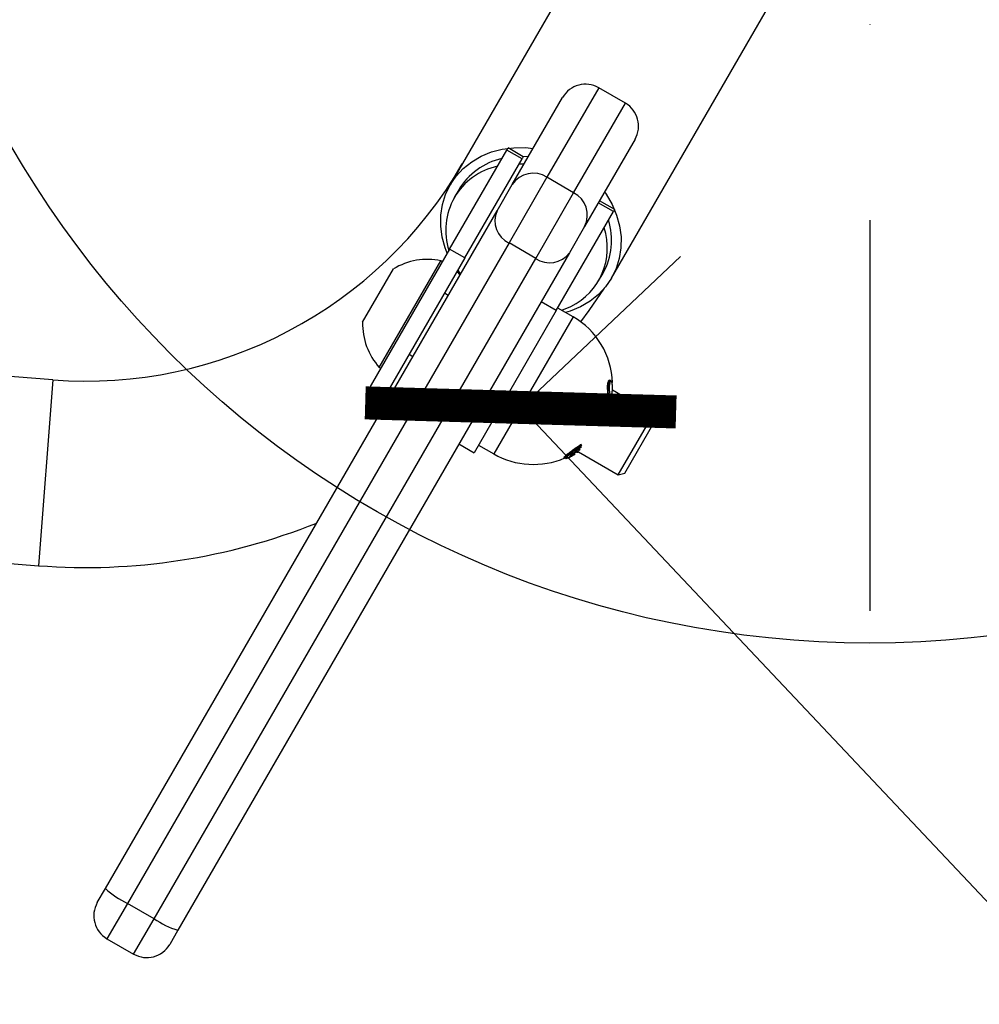
# Model space of a CAD drawing. Units: millimetres. Extents: x 1182 to 21751, y 5558 to 19956.
# Drawn here: x 5988 to 6206, y 14271 to 14495 of the extents above; entities that cross this region are included whole.
import ezdxf

# ---------------------------------------------------------------- set-up
doc = ezdxf.new("R2010")
doc.units = ezdxf.units.MM
doc.linetypes.add('ACAD_ISO03W100', pattern=[30, 12, -18])
doc.linetypes.add('ČERCHOVANÁ', pattern=[25.4, 12.7, -6.35, 0, -6.35])
for name, color, linetype in [('HERNI_PRVEK', 4, 'Continuous'), ('OSA', 7, 'ČERCHOVANÁ'), ('ZALOZENI', 6, 'Continuous')]:
    doc.layers.add(name, color=color, linetype=linetype)
doc.layers.add('KOTY', color=7, linetype='Continuous', lineweight=13)
doc.layers.add('KOTY1', color=7, linetype='Continuous', lineweight=13)
doc.styles.add('arial', font='arial.ttf')
doc.dimstyles.new('KOTY_50', dxfattribs={"dimtxt": 125, "dimasz": 50, "dimexe": 50, "dimexo": 50, "dimgap": 30, "dimtad": 1, "dimdec": 0, "dimrnd": 10, "dimdsep": 46, "dimtxsty": 'arial', "dimblk": 'ARCHTICK', "dimcen": -1.5, "dimclrt": 2, "dimadec": 0, "dimazin": 0, "dimtfac": 0.63, "dimtdec": 0, "dimtix": 1, "dimtmove": 2, "dimatfit": 3, "dimldrblk": 'KOTA', "dimfxl": 400, "dimfxlon": 1, "dimtfill": 1, "dimtolj": 1, "dimtzin": 0, "dimarcsym": 0})

# ---------------------------------------------------------------- blocks, each defined once
blk = doc.blocks.new('_ArchTick')
at = {"color": 0, "linetype": 'ByBlock', "const_width": 0.15}
blk.add_lwpolyline([(-0.5, -0.5), (0.5, 0.5)], dxfattribs=at)
blk = doc.blocks.new('*D29')
at = {"layer": 'Defpoints', "color": 0, "transparency": 16777216}
for p in [(8281.73, 15548.47), (1219.81, 14651.15), (8281.73, 11330.78)]:
    blk.add_point(p, dxfattribs=at)
at = {"layer": 'KOTY1', "color": 0, "lineweight": -2, "transparency": 16777216}
for p, q in [((1219.81, 11730.78), (1219.81, 11280.78)), ((8281.73, 11730.78), (8281.73, 11280.78)), ((1219.81, 11330.78), (8281.73, 11330.78))]:
    blk.add_line(p, q, dxfattribs=at)
at = {"layer": 'KOTY1', "color": 0, "lineweight": -2, "transparency": 16777216, "xscale": 50, "yscale": 50, "zscale": 50, "rotation": 180}
blk.add_blockref('_ArchTick', (1219.81, 11330.78), dxfattribs=at)
at = {"layer": 'KOTY1', "color": 0, "lineweight": -2, "transparency": 16777216, "xscale": 50, "yscale": 50, "zscale": 50}
blk.add_blockref('_ArchTick', (8281.73, 11330.78), dxfattribs=at)
at = {"layer": 'KOTY1', "color": 2, "transparency": 16777216, "insert": (4750.77, 11424.6), "char_height": 125, "attachment_point": 5, "style": 'arial', "bg_fill": 3, "box_fill_scale": 1.1, "bg_fill_color": 256, "bg_fill_true_color": 13158600, "bg_fill_transparency": 0}
blk.add_mtext('\\A1;7060', dxfattribs=at)
blk = doc.blocks.new('KOTA')
for p, q in [((-75, -75), (75, 75)), ((0, 75), (0, -75)), ((-75, 0), (75, 0))]:
    blk.add_line(p, q)
blk = doc.blocks.new('*D20')
at = {"layer": 'Defpoints', "color": 0, "transparency": 16777216}
for p in [(4386.63, 19467.64), (9473.38, 19467.64), (6024.53, 12341.44)]:
    blk.add_point(p, dxfattribs=at)
at = {"layer": 'KOTY1', "color": 0, "lineweight": -2, "transparency": 16777216}
for p, q in [((9073.38, 19467.64), (9523.38, 19467.64)), ((9473.38, 12341.44), (9473.38, 19467.64)), ((9073.38, 12341.44), (9523.38, 12341.44))]:
    blk.add_line(p, q, dxfattribs=at)
at = {"layer": 'KOTY1', "color": 0, "lineweight": -2, "transparency": 16777216, "xscale": 50, "yscale": 50, "zscale": 50}
for p, rotation in [((9473.38, 19467.64), 90), ((9473.38, 12341.44), 270)]:
    blk.add_blockref('_ArchTick', p, dxfattribs=dict(at, rotation=rotation))
at = {"layer": 'KOTY1', "color": 2, "transparency": 16777216, "insert": (9379.52, 15904.54), "char_height": 125, "attachment_point": 5, "rotation": 90, "style": 'arial', "bg_fill": 3, "box_fill_scale": 1.1, "bg_fill_color": 256, "bg_fill_true_color": 13158600, "bg_fill_transparency": 0}
blk.add_mtext('\\A1;7130', dxfattribs=at)
blk = doc.blocks.new('*D35')
at = {"layer": 'Defpoints', "color": 0, "transparency": 16777216}
for p in [(6783.56, 15622.54), (2719.81, 14651.15), (6783.56, 11784.49)]:
    blk.add_point(p, dxfattribs=at)
at = {"layer": 'KOTY1', "color": 0, "lineweight": -2, "transparency": 16777216}
for p, q in [((2719.81, 12184.49), (2719.81, 11734.49)), ((6783.56, 12184.49), (6783.56, 11734.49)), ((2719.81, 11784.49), (6783.56, 11784.49))]:
    blk.add_line(p, q, dxfattribs=at)
at = {"layer": 'KOTY1', "color": 0, "lineweight": -2, "transparency": 16777216, "xscale": 50, "yscale": 50, "zscale": 50, "rotation": 180}
blk.add_blockref('_ArchTick', (2719.81, 11784.49), dxfattribs=at)
at = {"layer": 'KOTY1', "color": 0, "lineweight": -2, "transparency": 16777216, "xscale": 50, "yscale": 50, "zscale": 50}
blk.add_blockref('_ArchTick', (6783.56, 11784.49), dxfattribs=at)
at = {"layer": 'KOTY1', "color": 2, "transparency": 16777216, "insert": (4751.68, 11878.31), "char_height": 125, "attachment_point": 5, "style": 'arial', "bg_fill": 3, "box_fill_scale": 1.1, "bg_fill_color": 256, "bg_fill_true_color": 13158600, "bg_fill_transparency": 0}
blk.add_mtext('\\A1;4060', dxfattribs=at)
blk = doc.blocks.new('*D22')
at = {"layer": 'Defpoints', "color": 0, "transparency": 16777216}
for p in [(4386.63, 17967.64), (2843.77, 14143.95), (8972.53, 14143.95)]:
    blk.add_point(p, dxfattribs=at)
at = {"layer": 'KOTY1', "color": 0, "lineweight": -2, "transparency": 16777216}
for p, q in [((8572.53, 17967.64), (9022.53, 17967.64)), ((8972.53, 17967.64), (8972.53, 14143.95)), ((8572.53, 14143.95), (9022.53, 14143.95))]:
    blk.add_line(p, q, dxfattribs=at)
at = {"layer": 'KOTY1', "color": 0, "lineweight": -2, "transparency": 16777216, "xscale": 50, "yscale": 50, "zscale": 50}
for p, rotation in [((8972.53, 17967.64), 90), ((8972.53, 14143.95), 270)]:
    blk.add_blockref('_ArchTick', p, dxfattribs=dict(at, rotation=rotation))
at = {"layer": 'KOTY1', "color": 2, "transparency": 16777216, "insert": (8878.67, 16055.79), "char_height": 125, "attachment_point": 5, "rotation": 90, "style": 'arial', "bg_fill": 3, "box_fill_scale": 1.1, "bg_fill_color": 256, "bg_fill_true_color": 13158600, "bg_fill_transparency": 0}
blk.add_mtext('\\A1;3820', dxfattribs=at)
blk = doc.blocks.new('*D24')
at = {"layer": 'Defpoints', "color": 0, "transparency": 16777216}
for p in [(6101.96, 14406.55), (7492.07, 12932.75), (7492.07, 12932.75)]:
    blk.add_point(p, dxfattribs=at)
at = {"layer": 'KOTY', "color": 0, "lineweight": -2, "transparency": 16777216}
for p, q in [((6101.96, 14406.55), (6138.33, 14440.85)), ((6101.96, 14406.55), (7492.07, 12932.75)), ((7492.07, 12932.75), (7528.44, 12967.06))]:
    blk.add_line(p, q, dxfattribs=at)
at = {"layer": 'KOTY', "color": 0, "lineweight": -2, "transparency": 16777216, "xscale": 50, "yscale": 50, "zscale": 50}
for p, rotation in [((6101.96, 14406.55), 133.326317688299), ((7492.07, 12932.75), 313.326317688299)]:
    blk.add_blockref('_ArchTick', p, dxfattribs=dict(at, rotation=rotation))
at = {"layer": 'KOTY', "color": 2, "transparency": 16777216, "insert": (6865.29, 13734.05), "char_height": 125, "attachment_point": 5, "rotation": 313.3263, "style": 'arial', "bg_fill": 3, "box_fill_scale": 1.1, "bg_fill_color": 256, "bg_fill_true_color": 13158600, "bg_fill_transparency": 0}
blk.add_mtext('\\A1;2030', dxfattribs=at)
blk = doc.blocks.new('*D17')
at = {"layer": 'Defpoints', "color": 0, "transparency": 16777216}
for p in [(4384.75, 15616.99), (5053.83, 12341.44), (6024.53, 12341.44)]:
    blk.add_point(p, dxfattribs=at)
at = {"layer": 'KOTY', "color": 0, "lineweight": -2, "transparency": 16777216}
for p, q in [((4653.83, 15616.99), (5103.83, 15616.99)), ((5053.83, 15616.99), (5053.83, 12341.44)), ((5453.83, 12341.44), (5003.83, 12341.44))]:
    blk.add_line(p, q, dxfattribs=at)
at = {"layer": 'KOTY', "color": 0, "lineweight": -2, "transparency": 16777216, "xscale": 50, "yscale": 50, "zscale": 50}
for p, rotation in [((5053.83, 15616.99), 90), ((5053.83, 12341.44), 270)]:
    blk.add_blockref('_ArchTick', p, dxfattribs=dict(at, rotation=rotation))
at = {"layer": 'KOTY', "color": 2, "transparency": 16777216, "insert": (4927.19, 13522.35), "char_height": 125, "attachment_point": 5, "rotation": 90, "style": 'arial', "bg_fill": 3, "box_fill_scale": 1.1, "bg_fill_color": 256, "bg_fill_true_color": 13158600, "bg_fill_transparency": 0}
blk.add_mtext('\\A1;3280', dxfattribs=at)
blk = doc.blocks.new('*D48')
at = {"layer": 'Defpoints', "color": 0, "linetype": 'ACAD_ISO03W100', "ltscale": 3, "transparency": 16777216}
for p in [(8281.73, 19467.64), (8281.73, 19467.64), (1219.81, 12341.44)]:
    blk.add_point(p, dxfattribs=at)
at = {"layer": 'KOTY', "color": 0, "linetype": 'ACAD_ISO03W100', "lineweight": -2, "ltscale": 3, "transparency": 16777216}
for p, q in [((8281.73, 19467.64), (8246.21, 19502.83)), ((8281.73, 19467.64), (1710.78, 12836.88)), ((1219.81, 12341.44), (1346.01, 12468.79)), ((1219.81, 12341.44), (1184.29, 12376.64))]:
    blk.add_line(p, q, dxfattribs=at)
at = {"layer": 'KOTY', "color": 0, "linetype": 'ACAD_ISO03W100', "lineweight": -2, "ltscale": 3, "transparency": 16777216, "xscale": 50, "yscale": 50, "zscale": 50}
for p, rotation in [((8281.73, 19467.64), 45.25955793222054), ((1219.81, 12341.44), 225.2595579322205)]:
    blk.add_blockref('_ArchTick', p, dxfattribs=dict(at, rotation=rotation))
at = {"layer": 'KOTY', "color": 2, "linetype": 'ACAD_ISO03W100', "ltscale": 3, "transparency": 16777216, "insert": (1528.4, 12652.84), "char_height": 125, "attachment_point": 5, "rotation": 45.2596, "style": 'arial', "bg_fill": 3, "box_fill_scale": 1.1, "bg_fill_color": 256, "bg_fill_true_color": 13158600, "bg_fill_transparency": 0}
blk.add_mtext('\\A1;10030', dxfattribs=at)

msp = doc.modelspace()

# ---------------------------------------------------------------- linework, layer by layer
at = {"layer": 'HERNI_PRVEK'}
for p, q in [((6162.98, 14590.57), (6085.92, 14457.16)), ((6122.64, 14435.95), (6199.7, 14569.36)), ((6119.7, 14479.25), (6107.94, 14458.89)), ((6125.76, 14475.75), (6119.7, 14479.25)), ((6100.05, 14457.22), (6111.5, 14477.06)), ((6114, 14455.38), (6125.76, 14475.75)), ((6127.96, 14467.55), (6116.5, 14447.72)), ((6085.81, 14442.58), (6098.82, 14465.09)), ((6098.82, 14465.09), (6099.09, 14465.56)), ((6102.28, 14463.09), (6098.82, 14465.09)), ((6102.55, 14463.56), (6099.09, 14465.56)), ((6089.28, 14440.58), (6102.28, 14463.09)), ((6102.55, 14463.56), (6102.28, 14463.09)), ((6107.94, 14458.89), (6099.31, 14443.95)), ((6114, 14455.38), (6107.94, 14458.89)), ((6087.87, 14456.04), (6086.87, 14454.3)), ((6096.6, 14451.25), (6100.05, 14457.22)), ((6105.37, 14440.45), (6114, 14455.38)), ((6123.33, 14451.55), (6119.87, 14453.55)), ((6120, 14453.48), (6119.91, 14453.63)), ((6007.57, 14297.13), (6096.6, 14451.25)), ((6110.06, 14428.57), (6123.06, 14451.09)), ((6123.06, 14451.09), (6119.6, 14453.09)), ((6123.33, 14451.55), (6123.06, 14451.09)), ((6116.5, 14447.72), (6113.05, 14441.74)), ((6099.31, 14443.95), (6012.55, 14293.75)), ((6085.81, 14442.58), (6067.15, 14410.26)), ((6089.28, 14440.58), (6085.81, 14442.58)), ((6105.37, 14440.45), (6099.31, 14443.95)), ((6018.61, 14290.25), (6105.37, 14440.45)), ((6113.05, 14441.74), (6024.02, 14287.62)), ((6069.82, 14415.65), (6083.82, 14439.89)), ((6089.28, 14440.58), (6070.61, 14408.26)), ((6084.15, 14439.7), (6083.82, 14439.89)), ((6066.03, 14425.92), (6073.03, 14438.04)), ((6088.17, 14436.66), (6087.52, 14437.54)), ((6087.65, 14437.76), (6088.26, 14436.82)), ((6119.69, 14435.35), (6120.69, 14437.08)), ((6085.48, 14432.01), (6084.62, 14432.51)), ((6110.06, 14428.57), (6091.39, 14396.26)), ((6110.06, 14428.57), (6106.6, 14430.58)), ((6113.86, 14427.16), (6110.4, 14429.16)), ((6111.29, 14428.65), (6113.39, 14429.51)), ((6113.86, 14427.16), (6095.86, 14395.99)), ((6076.61, 14418.65), (6077.48, 14418.15)), ((6069.82, 14415.65), (6070.15, 14415.46)), ((5995.59, 14412.82), (5971.08, 14414.82)), ((5995.59, 14412.82), (5992.36, 14370.55)), ((6122.42, 14412.64), (6122.2, 14412.77)), ((6067.15, 14410.26), (6070.61, 14408.26)), ((6122.03, 14409.19), (6122.07, 14409.12)), ((6122.06, 14409.18), (6122.03, 14409.19)), ((6122.11, 14409.11), (6122.06, 14409.18)), ((6132.15, 14405.05), (6122.82, 14410.44)), ((6120.04, 14407.45), (6119.89, 14407.54)), ((6118.73, 14404.52), (6118.82, 14404.47)), ((6124.15, 14391.19), (6132.15, 14405.05)), ((6132.56, 14403.54), (6132.15, 14405.05)), ((6125.66, 14391.6), (6132.56, 14403.54)), ((6087.93, 14398.26), (6091.39, 14396.26)), ((6092.39, 14397.99), (6095.86, 14395.99)), ((6111.9, 14395.11), (6112.13, 14394.97)), ((6114.68, 14396.53), (6114.68, 14396.52)), ((6114.68, 14396.52), (6114.86, 14396.41)), ((6114.95, 14396.95), (6115.13, 14396.85)), ((6115.09, 14396.43), (6124.15, 14391.19)), ((6124.15, 14391.19), (6125.66, 14391.6)), ((5965.03, 14372.78), (5992.36, 14370.55)), ((6005.72, 14293.92), (6007.57, 14297.13)), ((6012.55, 14293.75), (6007.91, 14285.72)), ((6018.61, 14290.25), (6012.55, 14293.75)), ((6013.97, 14282.22), (6018.61, 14290.25)), ((6024.02, 14287.62), (6022.17, 14284.41)), ((6007.91, 14285.72), (6013.97, 14282.22))]:
    msp.add_line(p, q, dxfattribs=at)
at = {"layer": 'HERNI_PRVEK', "flags": 128}
for points in [[(6085.26, 14441.62), (6084.81, 14442.81), (6084.12, 14445.29), (6083.79, 14447.79), (6083.8, 14450.27), (6084.17, 14452.68), (6084.88, 14454.99), (6085.92, 14457.16), (6087.28, 14459.14), (6088.92, 14460.91), (6090.83, 14462.44), (6092.97, 14463.69), (6095.31, 14464.65), (6097.79, 14465.3), (6100.39, 14465.62), (6103.05, 14465.63), (6104.8, 14465.45)], [(6103.71, 14463.56), (6103.6, 14463.57), (6102.42, 14463.63)], [(6102.71, 14461.83), (6102.6, 14461.84), (6101.59, 14461.9)], [(6121.04, 14455.57), (6121.41, 14455.02), (6122.74, 14452.71), (6123.75, 14450.3), (6124.43, 14447.82), (6124.77, 14445.32), (6124.75, 14442.84), (6124.39, 14440.43), (6123.68, 14438.12), (6122.64, 14435.95), (6121.28, 14433.97), (6119.63, 14432.2), (6117.73, 14430.68), (6115.59, 14429.42)], [(6115.62, 14426.01), (6117.55, 14428.61), (6121.04, 14433.68)], [(6115.59, 14429.42), (6113.25, 14428.47), (6112.17, 14428.14)], [(6120.43, 14405.99), (6120.45, 14406), (6120.46, 14406.02), (6120.46, 14406.02)]]:
    msp.add_lwpolyline(points, dxfattribs=at)
at = {"layer": 'HERNI_PRVEK'}
for centre, radius, start, end in [((6116.7, 14474.05), 6, 59.9881, 149.9881), ((6122.76, 14470.55), 6, 329.9881, 59.9881), ((6101.03, 14448.18), 15.33, 102.5914, 149.1628), ((6003.12, 14511.34), 98.8, 265.6318, 329.9881), ((6099.83, 14446.82), 14.92, 102.1421, 197.8341), ((6104.83, 14454.09), 5.72, 57.0703, 146.7376), ((6111.39, 14450.29), 5.72, 333.2386, 62.9059), ((6101.67, 14448.98), 5.56, 155.9031, 244.8782), ((6107.23, 14444.56), 15.4, 330.9246, 17.2737), ((6106.8, 14442.83), 14.86, 296.3196, 17.924), ((6080.74, 14425.51), 14.71, 77.8783, 121.5751), ((6108.55, 14445), 5.56, 235.098, 324.0731), ((6104.86, 14411.58), 18, 1.9209, 59.9881), ((6080.74, 14425.51), 14.71, 178.4011, 222.098), ((6122.15, 14409.36), 0.204, 244.0173, 349.8462), ((6119.51, 14404.62), 0.124, 299.564, 355.2673), ((6104.86, 14411.58), 18, 239.9881, 293.3464), ((6104.86, 14411.58), 18.3, 297.1464, 300.9833), ((6003.12, 14511.34), 141.2, 265.6318, 291.8124), ((6021.69, 14312.56), 20.92, 227.5444, 244.0777), ((6010.91, 14290.92), 6, 149.9881, 239.9881), ((6030.34, 14307.57), 20.92, 235.8985, 252.4318), ((6016.97, 14287.42), 6, 239.9881, 329.9881)]:
    msp.add_arc(centre, radius, start, end, dxfattribs=at)
for points, knots in [([(6122.03, 14409.19), (6121.99, 14409.26), (6121.9, 14409.4), (6121.8, 14409.85), (6121.73, 14410.43), (6121.71, 14411.14), (6121.75, 14411.8), (6121.84, 14412.32), (6121.95, 14412.64), (6122.07, 14412.8), (6122.16, 14412.78), (6122.2, 14412.77)], [0, 0, 0, 0, 0.114187, 0.227979, 0.355205, 0.493466, 0.630379, 0.728224, 0.826496, 0.914468, 1, 1, 1, 1]), ([(6122.06, 14409.18), (6122.03, 14409.24), (6121.96, 14409.37), (6121.89, 14409.8), (6121.86, 14410.36), (6121.89, 14411.04), (6121.96, 14411.68), (6122.07, 14412.19), (6122.19, 14412.51), (6122.31, 14412.66), (6122.43, 14412.67), (6122.49, 14412.56), (6122.53, 14412.51)], [0, 0, 0, 0, 0.104543, 0.207698, 0.322311, 0.446653, 0.570498, 0.660736, 0.752161, 0.83441, 0.91433, 1, 1, 1, 1]), ([(6122.77, 14410.04), (6122.78, 14410.15), (6122.83, 14410.47), (6122.85, 14411.03), (6122.82, 14411.62), (6122.74, 14412.07), (6122.63, 14412.36), (6122.52, 14412.5), (6122.41, 14412.5), (6122.29, 14412.37), (6122.19, 14412.08), (6122.12, 14411.62), (6122.08, 14411.04), (6122.09, 14410.42), (6122.15, 14409.9), (6122.24, 14409.51), (6122.32, 14409.39), (6122.35, 14409.32)], [0, 0, 0, 0, 0.046865, 0.129028, 0.21032, 0.283872, 0.347664, 0.40343, 0.454959, 0.507668, 0.566342, 0.62477, 0.705927, 0.788108, 0.863931, 0.931828, 1, 1, 1, 1]), ([(6122.31, 14412.29), (6122.31, 14412.29), (6122.32, 14412.31), (6122.32, 14412.3), (6122.31, 14412.29)], [0, 0, 0, 0, 0.088727, 1, 1, 1, 1]), ([(6122.35, 14409.32), (6122.37, 14409.3), (6122.41, 14409.25), (6122.43, 14409.15), (6122.44, 14409.09)], [0, 0, 0, 0, 0.46648, 1, 1, 1, 1]), ([(6122.7, 14409.55), (6122.7, 14409.58), (6122.72, 14409.75), (6122.75, 14409.91), (6122.77, 14410.04)], [0, 0, 0, 0, 0.177393, 1, 1, 1, 1]), ([(6118.74, 14404.54), (6118.71, 14404.55), (6118.58, 14404.59), (6118.41, 14404.87), (6118.28, 14405.37), (6118.3, 14405.96), (6118.44, 14406.49), (6118.64, 14406.92), (6118.89, 14407.26), (6119.19, 14407.51), (6119.49, 14407.62), (6119.71, 14407.64), (6119.8, 14407.58), (6119.8, 14407.57)], [0, 0, 0, 0, 0.029912, 0.160611, 0.299815, 0.433414, 0.526893, 0.608426, 0.698114, 0.78757, 0.882804, 0.992985, 1, 1, 1, 1]), ([(6119.3, 14404.52), (6119.23, 14404.48), (6119.05, 14404.38), (6118.8, 14404.45), (6118.59, 14404.69), (6118.47, 14405.13), (6118.49, 14405.68), (6118.63, 14406.23), (6118.83, 14406.7), (6119.08, 14407.07), (6119.35, 14407.34), (6119.64, 14407.5), (6119.92, 14407.53), (6120.17, 14407.37), (6120.31, 14407.17), (6120.32, 14406.97), (6120.32, 14406.96)], [0, 0, 0, 0, 0.056197, 0.134791, 0.222114, 0.31685, 0.411208, 0.479959, 0.549616, 0.612282, 0.673172, 0.738444, 0.812412, 0.897174, 0.99081, 1, 1, 1, 1]), ([(6120.43, 14405.99), (6120.44, 14406.1), (6120.48, 14406.41), (6120.42, 14406.83), (6120.24, 14407.16), (6119.99, 14407.31), (6119.71, 14407.3), (6119.44, 14407.17), (6119.19, 14406.94), (6118.96, 14406.6), (6118.79, 14406.19), (6118.69, 14405.69), (6118.7, 14405.19), (6118.84, 14404.78), (6119.06, 14404.55), (6119.33, 14404.47), (6119.53, 14404.57), (6119.63, 14404.61)], [0, 0, 0, 0, 0.046865, 0.129028, 0.21032, 0.283872, 0.347664, 0.40343, 0.454959, 0.507668, 0.566342, 0.62477, 0.705927, 0.788108, 0.863931, 0.931828, 1, 1, 1, 1]), ([(6118.91, 14406.36), (6118.93, 14406.41), (6119, 14406.58), (6119.16, 14406.82), (6119.34, 14407.01), (6119.43, 14407.05), (6119.45, 14407.06)], [0, 0, 0, 0, 0.153088, 0.51419, 0.858736, 1, 1, 1, 1]), ([(6119.45, 14407.06), (6119.5, 14407.09), (6119.62, 14407.16), (6119.78, 14407.13), (6119.91, 14407.11), (6119.96, 14406.98), (6119.96, 14406.97)], [0, 0, 0, 0, 0.167459, 0.491319, 0.963818, 1, 1, 1, 1]), ([(6119.57, 14404.51), (6119.62, 14404.54), (6119.67, 14404.57), (6119.69, 14404.57), (6119.7, 14404.57)], [0, 0, 0, 0, 0.807286, 1, 1, 1, 1]), ([(6119.63, 14404.61), (6119.68, 14404.64), (6119.77, 14404.69), (6119.85, 14404.69), (6119.89, 14404.68)], [0, 0, 0, 0, 0.46648, 1, 1, 1, 1]), ([(6120.4, 14405.57), (6120.4, 14405.59), (6120.38, 14405.71), (6120.41, 14405.86), (6120.43, 14405.99)], [0, 0, 0, 0, 0.177393, 1, 1, 1, 1]), ([(6120.43, 14405.69), (6120.43, 14405.77), (6120.43, 14405.87), (6120.45, 14406), (6120.46, 14406.02)], [0, 0, 0, 0, 0.811495, 1, 1, 1, 1]), ([(6111.92, 14395.14), (6111.89, 14395.16), (6111.82, 14395.2), (6112.08, 14395.51), (6112.6, 14395.96), (6113.37, 14396.56), (6114.33, 14397.25), (6115.19, 14397.85), (6115.65, 14398.15), (6115.76, 14398.22)], [0, 0, 0, 0, 0.1138849, 0.2638622, 0.4117432, 0.5693234, 0.7437544, 0.9358264, 1, 1, 1, 1]), ([(6112.15, 14395.01), (6112.12, 14395.02), (6112.06, 14395.06), (6112.32, 14395.37), (6112.83, 14395.83), (6113.57, 14396.44), (6114.51, 14397.16), (6115.33, 14397.77), (6115.78, 14398.07), (6115.89, 14398.15)], [0, 0, 0, 0, 0.113599, 0.26509, 0.414165, 0.572089, 0.745836, 0.936463, 1, 1, 1, 1]), ([(6115.89, 14397.88), (6115.81, 14397.83), (6115.4, 14397.56), (6114.62, 14397.02), (6113.71, 14396.35), (6112.99, 14395.78), (6112.48, 14395.34), (6112.23, 14395.03), (6112.31, 14394.92), (6112.66, 14395.01), (6113.06, 14395.23), (6113.2, 14395.3)], [0, 0, 0, 0, 0.035988, 0.180726, 0.312436, 0.431794, 0.544095, 0.65797, 0.783275, 0.924704, 1, 1, 1, 1]), ([(6113.57, 14395.92), (6113.57, 14395.92), (6113.58, 14395.93), (6113.77, 14396.09), (6114.23, 14396.46), (6115.01, 14397.03), (6115.53, 14397.39), (6115.77, 14397.56)], [0, 0, 0, 0, 0.008901, 0.015816, 0.350036, 0.699297, 1, 1, 1, 1]), ([(6115.13, 14396.85), (6115.12, 14396.86), (6115.12, 14396.86), (6115.13, 14396.89), (6115.16, 14396.93), (6115.23, 14397.03), (6115.31, 14397.11), (6115.36, 14397.16), (6115.37, 14397.17)], [0, 0, 0, 0, 0.190381, 0.208742, 0.455734, 0.693793, 0.936438, 1, 1, 1, 1]), ([(6113.26, 14395.37), (6113.25, 14395.37), (6113.15, 14395.35), (6113.07, 14395.37), (6113.18, 14395.57), (6113.44, 14395.8), (6113.57, 14395.92)], [0, 0, 0, 0, 0.028564, 0.369608, 0.67974, 1, 1, 1, 1]), ([(6114.7, 14396.51), (6114.57, 14396.43), (6114.2, 14396.18), (6113.68, 14395.89), (6113.37, 14395.75), (6113.27, 14395.72), (6113.26, 14395.72)], [0, 0, 0, 0, 0.19671, 0.596374, 0.978655, 1, 1, 1, 1]), ([(6113.26, 14395.72), (6113.34, 14395.74), (6113.52, 14395.79), (6113.99, 14396.02), (6114.44, 14396.27), (6114.72, 14396.44), (6114.76, 14396.47)], [0, 0, 0, 0, 0.246308, 0.574333, 0.936979, 1, 1, 1, 1]), ([(6114.28, 14395.89), (6114.19, 14395.84), (6113.89, 14395.65), (6113.52, 14395.47), (6113.34, 14395.4), (6113.26, 14395.37)], [0, 0, 0, 0, 0.1909013, 0.6521144, 1, 1, 1, 1]), ([(6114.9, 14396.71), (6114.86, 14396.68), (6114.78, 14396.62), (6114.71, 14396.56), (6114.69, 14396.54), (6114.68, 14396.53)], [0, 0, 0, 0, 0.3109027, 0.7627116, 1, 1, 1, 1]), ([(6114.86, 14396.42), (6114.88, 14396.41), (6114.9, 14396.39), (6114.95, 14396.39), (6114.99, 14396.39), (6115.03, 14396.4), (6115.05, 14396.41), (6115.08, 14396.42), (6115.11, 14396.44), (6115.13, 14396.45)], [0, 0, 0, 0, 0.121977, 0.257182, 0.374548, 0.47462, 0.564863, 0.697094, 1, 1, 1, 1]), ([(6114.86, 14396.42), (6114.86, 14396.42), (6114.86, 14396.42), (6114.87, 14396.43), (6114.87, 14396.43)], [0, 0, 0, 0, 0.800351, 1, 1, 1, 1]), ([(6114.87, 14396.43), (6114.88, 14396.45), (6114.91, 14396.48), (6114.97, 14396.54), (6115.03, 14396.6), (6115.05, 14396.62)], [0, 0, 0, 0, 0.340657, 0.759944, 1, 1, 1, 1]), ([(6115.08, 14396.44), (6115.08, 14396.43), (6115.07, 14396.43), (6115.07, 14396.42), (6115.08, 14396.42), (6115.09, 14396.43), (6115.13, 14396.45), (6115.14, 14396.45)], [0, 0, 0, 0, 0.067552, 0.441091, 0.449005, 0.870315, 1, 1, 1, 1]), ([(6115.16, 14396.51), (6115.14, 14396.49), (6115.1, 14396.46), (6115.09, 14396.44), (6115.08, 14396.44)], [0, 0, 0, 0, 0.539508, 1, 1, 1, 1]), ([(6115.13, 14396.85), (6115.13, 14396.85), (6115.15, 14396.83), (6115.2, 14396.82), (6115.25, 14396.82), (6115.31, 14396.83), (6115.34, 14396.84), (6115.35, 14396.85)], [0, 0, 0, 0, 0.054735, 0.28474, 0.498743, 0.725172, 1, 1, 1, 1]), ([(6115.46, 14397.02), (6115.45, 14397.01), (6115.4, 14396.97), (6115.35, 14396.92), (6115.34, 14396.89), (6115.33, 14396.88)], [0, 0, 0, 0, 0.238137, 0.5999, 1, 1, 1, 1]), ([(6115.33, 14396.88), (6115.33, 14396.87), (6115.33, 14396.86), (6115.36, 14396.86), (6115.37, 14396.87)], [0, 0, 0, 0, 0.593223, 1, 1, 1, 1])]:
    msp.add_open_spline(points, degree=3, knots=knots, dxfattribs=at)

# ---------------------------------------------------------------- next in the draw order: dimensions: what is measured, and where the dimension line sits
at = {"layer": 'KOTY1'}
dim = msp.add_linear_dim(base=(8281.73, 11330.78), p1=(1219.81, 14651.15), p2=(8281.73, 15548.47), dimstyle='KOTY_50', dxfattribs=at)
dim.commit()
dim.dimension.update_dxf_attribs({"geometry": '*D29', "text_midpoint": (4750.77, 11424.6)})

# ---------------------------------------------------------------- next in the draw order: dimensions: what is measured, and where the dimension line sits
dim = msp.add_linear_dim(base=(9473.38, 19467.64), p1=(6024.53, 12341.44), p2=(4386.63, 19467.64), angle=90, dimstyle='KOTY_50', dxfattribs=at)
dim.commit()
dim.dimension.update_dxf_attribs({"geometry": '*D20', "text_midpoint": (9379.52, 15904.54)})

# ---------------------------------------------------------------- next in the draw order: dimensions: what is measured, and where the dimension line sits
dim = msp.add_linear_dim(base=(6783.56, 11784.49), p1=(2719.81, 14651.15), p2=(6783.56, 15622.54), dimstyle='KOTY_50', dxfattribs=at)
dim.commit()
dim.dimension.update_dxf_attribs({"geometry": '*D35', "text_midpoint": (4751.68, 11878.31)})

# ---------------------------------------------------------------- next in the draw order: dimensions: what is measured, and where the dimension line sits
dim = msp.add_linear_dim(base=(8972.53, 14143.95), p1=(4386.63, 17967.64), p2=(2843.77, 14143.95), angle=90, dimstyle='KOTY_50', dxfattribs=at)
dim.commit()
dim.dimension.update_dxf_attribs({"geometry": '*D22', "text_midpoint": (8878.67, 16055.79)})

# ---------------------------------------------------------------- next in the draw order: linework, layer by layer
at = {"layer": 'OSA', "ltscale": 7}
msp.add_line((6181.34, 14804.97), (6181.34, 14354.97), dxfattribs=at)

# ---------------------------------------------------------------- next in the draw order: dimensions: what is measured, and where the dimension line sits
at = {"layer": 'KOTY'}
dim = msp.add_linear_dim(base=(5053.83, 12341.44), p1=(4384.75, 15616.99), p2=(6024.53, 12341.44), angle=90, dimstyle='KOTY_50', dxfattribs=at)
dim.commit()
dim.dimension.update_dxf_attribs({"geometry": '*D17', "text_midpoint": (4927.19, 13522.35), "dimtype": 160})

# ---------------------------------------------------------------- next in the draw order: dimensions: what is measured, and where the dimension line sits
dim = msp.add_aligned_dim(p1=(6101.96, 14406.55), p2=(7492.07, 12932.75), distance=0, dimstyle='KOTY_50', dxfattribs=at)
dim.commit()
dim.dimension.update_dxf_attribs({"geometry": '*D24', "text_midpoint": (6865.29, 13734.05)})

# ---------------------------------------------------------------- next in the draw order: linework, layer by layer
at = {"layer": 'ZALOZENI', "ltscale": 5}
msp.add_circle((6181.34, 14577.97), 225.01, dxfattribs=at)

# ---------------------------------------------------------------- next in the draw order: dimensions: what is measured, and where the dimension line sits
at = {"layer": 'KOTY', "linetype": 'ACAD_ISO03W100', "ltscale": 3}
dim = msp.add_linear_dim(base=(8281.73, 19467.64), p1=(1219.81, 12341.44), p2=(8281.73, 19467.64), angle=45.2596, dimstyle='KOTY_50', dxfattribs=at)
dim.commit()
dim.dimension.update_dxf_attribs({"geometry": '*D48', "text_midpoint": (1528.4, 12652.84), "dimtype": 161})

doc.saveas('drawing.dxf')
